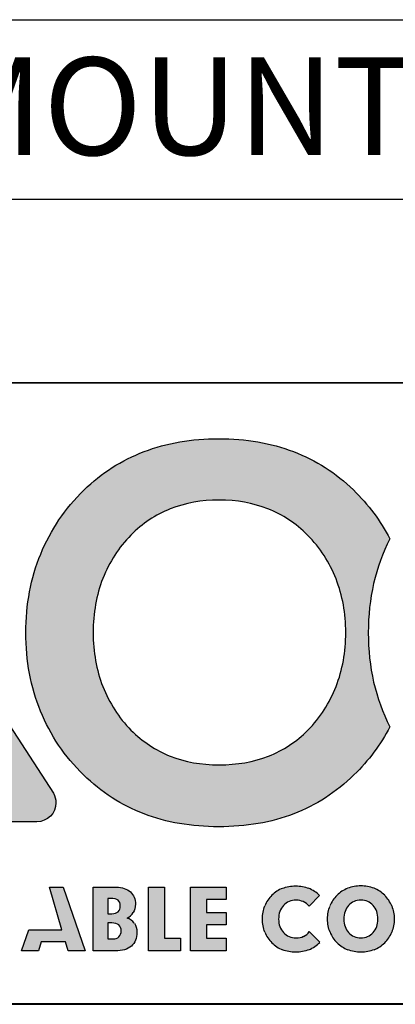
# Model space of a CAD drawing. Units: inches. Extents: x 0 to 21.8, y 0 to 16.3.
# Drawn here: x 18.7 to 19.2, y 2.1 to 3.4 of the extents above; entities that cross this region are included whole.
import ezdxf

# ---------------------------------------------------------------- set-up
doc = ezdxf.new("R2010")
doc.units = ezdxf.units.IN
doc.header["$MEASUREMENT"] = 0
for name, color, linetype in [('Default', 7, 'Continuous'), ('DV4_Default', 7, 'Continuous'), ('DWGOCC_FORMAT', 7, 'Continuous'), ('FORMAT', 7, 'Continuous'), ('TEXT', 7, 'Continuous')]:
    doc.layers.add(name, color=color, linetype=linetype)

# ---------------------------------------------------------------- blocks, each defined once
blk = doc.blocks.new('SE14')
at = {"layer": 'DV4_Default', "linetype": 'Continuous'}
h = blk.add_hatch(color=7, dxfattribs=at)
edge = h.paths.add_edge_path()
edge.add_spline(control_points=[(18.6988, 2.5108), (18.7114, 2.48), (18.7298, 2.4526), (18.754, 2.4291)], knot_values=[0, 0, 0, 0, 1, 1, 1, 1], degree=3, periodic=0)
edge.add_spline(control_points=[(18.754, 2.4291), (18.7769, 2.4068), (18.8026, 2.3902), (18.8315, 2.3792)], knot_values=[0, 0, 0, 0, 1, 1, 1, 1], degree=3, periodic=0)
edge.add_spline(control_points=[(18.8315, 2.3792), (18.8603, 2.3682), (18.8922, 2.3627), (18.9273, 2.3627)], knot_values=[0, 0, 0, 0, 1, 1, 1, 1], degree=3, periodic=0)
edge.add_spline(control_points=[(18.9273, 2.3627), (18.9625, 2.3627), (18.9946, 2.3682), (19.0233, 2.3792)], knot_values=[0, 0, 0, 0, 1, 1, 1, 1], degree=3, periodic=0)
edge.add_spline(control_points=[(19.0233, 2.3792), (19.0519, 2.3902), (19.0777, 2.4068), (19.1006, 2.4291)], knot_values=[0, 0, 0, 0, 1, 1, 1, 1], degree=3, periodic=0)
edge.add_spline(control_points=[(19.1006, 2.4291), (19.1194, 2.4474), (19.1347, 2.468), (19.1465, 2.4908)], knot_values=[0, 0, 0, 0, 1, 1, 1, 1], degree=3, periodic=0)
edge.add_spline(control_points=[(19.1465, 2.4908), (19.1281, 2.527), (19.1189, 2.5671), (19.1189, 2.6112), (19.1189, 2.6552), (19.1281, 2.6952), (19.1465, 2.7316)], knot_values=[0, 0, 0, 0, 0.651783, 0.651783, 0.651783, 1, 1, 1, 1], degree=3, periodic=0)
edge.add_spline(control_points=[(19.1465, 2.7316), (19.1346, 2.7547), (19.1191, 2.7754), (19.0999, 2.794)], knot_values=[0, 0, 0, 0, 1, 1, 1, 1], degree=3, periodic=0)
edge.add_spline(control_points=[(19.0999, 2.794), (19.0775, 2.8158), (19.0518, 2.8321), (19.0229, 2.8432)], knot_values=[0, 0, 0, 0, 1, 1, 1, 1], degree=3, periodic=0)
edge.add_spline(control_points=[(19.0229, 2.8432), (18.994, 2.8541), (18.9621, 2.8597), (18.8924, 2.8597), (18.8605, 2.8541), (18.8316, 2.8432)], knot_values=[0, 0, 0, 0, 0.5, 0.5, 1, 1, 1, 1], degree=3, periodic=0)
edge.add_spline(control_points=[(18.8316, 2.8432), (18.8027, 2.8321), (18.7771, 2.8158), (18.7546, 2.794)], knot_values=[0, 0, 0, 0, 1, 1, 1, 1], degree=3, periodic=0)
edge.add_spline(control_points=[(18.7546, 2.794), (18.7303, 2.7703), (18.7119, 2.7429), (18.6991, 2.7119)], knot_values=[0, 0, 0, 0, 1, 1, 1, 1], degree=3, periodic=0)
edge.add_spline(control_points=[(18.6991, 2.7119), (18.6864, 2.6809), (18.6801, 2.6473), (18.6801, 2.6112), (18.6801, 2.5751), (18.6863, 2.5416), (18.6988, 2.5108)], knot_values=[0, 0, 0, 0, 0.5, 0.5, 0.5, 1, 1, 1, 1], degree=3, periodic=0)
edge = h.paths.add_edge_path()
edge.add_spline(control_points=[(18.8148, 2.4864), (18.8297, 2.4717), (18.8464, 2.4606), (18.884, 2.4457), (18.9048, 2.442), (18.9276, 2.442)], knot_values=[0, 0, 0, 0, 0.5, 0.5, 1, 1, 1, 1], degree=3, periodic=0)
edge.add_spline(control_points=[(18.9276, 2.442), (18.9508, 2.442), (18.972, 2.4457), (19.0101, 2.4606), (19.0269, 2.4717), (19.0415, 2.4864)], knot_values=[0, 0, 0, 0, 0.5, 0.5, 1, 1, 1, 1], degree=3, periodic=0)
edge.add_spline(control_points=[(19.0415, 2.4864), (19.0573, 2.5024), (19.0693, 2.5211), (19.0776, 2.5423)], knot_values=[0, 0, 0, 0, 1, 1, 1, 1], degree=3, periodic=0)
edge.add_spline(control_points=[(19.0776, 2.5423), (19.0859, 2.5635), (19.0901, 2.5865), (19.0901, 2.6114), (19.0901, 2.6361), (19.0859, 2.6589), (19.0776, 2.6801)], knot_values=[0, 0, 0, 0, 0.5, 0.5, 0.5, 1, 1, 1, 1], degree=3, periodic=0)
edge.add_spline(control_points=[(19.0776, 2.6801), (19.0693, 2.7012), (19.0572, 2.7199), (19.041, 2.7363)], knot_values=[0, 0, 0, 0, 1, 1, 1, 1], degree=3, periodic=0)
edge.add_spline(control_points=[(19.041, 2.7363), (19.0262, 2.7512), (19.0093, 2.7624), (18.9712, 2.7773), (18.9503, 2.7811), (18.9276, 2.7811), (18.9052, 2.7811), (18.8844, 2.7773), (18.8652, 2.7698)], knot_values=[0, 0, 0, 0, 0.333333, 0.333333, 0.666667, 0.666667, 0.666667, 1, 1, 1, 1], degree=3, periodic=0)
edge.add_spline(control_points=[(18.8652, 2.7698), (18.8461, 2.7622), (18.8293, 2.7511), (18.8148, 2.7363)], knot_values=[0, 0, 0, 0, 1, 1, 1, 1], degree=3, periodic=0)
edge.add_spline(control_points=[(18.8148, 2.7363), (18.7991, 2.7205), (18.787, 2.702), (18.7787, 2.6807)], knot_values=[0, 0, 0, 0, 1, 1, 1, 1], degree=3, periodic=0)
edge.add_spline(control_points=[(18.7787, 2.6807), (18.7705, 2.6595), (18.7663, 2.6364), (18.7663, 2.6114), (18.7663, 2.5865), (18.7705, 2.5635), (18.7787, 2.5423)], knot_values=[0, 0, 0, 0, 0.5, 0.5, 0.5, 1, 1, 1, 1], degree=3, periodic=0)
edge.add_spline(control_points=[(18.7787, 2.5423), (18.787, 2.5211), (18.7991, 2.5024), (18.8148, 2.4864)], knot_values=[0, 0, 0, 0, 1, 1, 1, 1], degree=3, periodic=0)
h = blk.add_hatch(color=7, dxfattribs=at)
edge = h.paths.add_edge_path()
edge.add_line((18.6347, 2.53), (18.5271, 2.53))
edge.add_spline(control_points=[(18.5271, 2.53), (18.5133, 2.4761), (18.4643, 2.4362), (18.4061, 2.4362)], knot_values=[0, 0, 0, 0, 1, 1, 1, 1], degree=3, periodic=0)
edge.add_line((18.4061, 2.4362), (18.1015, 2.4361))
edge.add_line((18.1015, 2.4361), (18.082, 2.4062))
edge.add_spline(control_points=[(18.082, 2.4062), (18.0799, 2.4026), (18.0787, 2.3984), (18.0787, 2.3939), (18.0787, 2.3802), (18.0897, 2.3691), (18.1034, 2.3691)], knot_values=[0, 0, 0, 0, 0.5, 0.5, 0.5, 1, 1, 1, 1], degree=3, periodic=0)
edge.add_line((18.1034, 2.3691), (18.6943, 2.3691))
edge.add_spline(control_points=[(18.6943, 2.3691), (18.7077, 2.3691), (18.7186, 2.38), (18.7186, 2.3935), (18.7186, 2.3979), (18.7174, 2.4021), (18.7154, 2.4057)], knot_values=[0, 0, 0, 0, 0.5, 0.5, 0.5, 1, 1, 1, 1], degree=3, periodic=0)
edge.add_line((18.7154, 2.4057), (18.6347, 2.53))
for points in [[(18.6841, 2.2309), (18.6747, 2.2037), (18.6963, 2.2037), (18.6996, 2.2155), (18.731, 2.2155), (18.7343, 2.2037), (18.756, 2.2037), (18.728, 2.2853), (18.7105, 2.2853), (18.7263, 2.2309)], [(18.8373, 2.2037), (18.8784, 2.2037), (18.8784, 2.2202), (18.8578, 2.2202), (18.8578, 2.2853), (18.8373, 2.2853)], [(18.891, 2.2037), (18.9367, 2.2037), (18.9367, 2.2202), (18.9114, 2.2202), (18.9114, 2.237), (18.9367, 2.237), (18.9367, 2.2528), (18.9114, 2.2528), (18.9114, 2.2695), (18.9367, 2.2695), (18.9367, 2.2853), (18.891, 2.2853)]]:
    blk.add_hatch(color=7, dxfattribs=at).paths.add_polyline_path(points)
h = blk.add_hatch(color=7, dxfattribs=at)
edge = h.paths.add_edge_path()
edge.add_line((18.7664, 2.2037), (18.7947, 2.2037))
edge.add_spline(control_points=[(18.7947, 2.2037), (18.8037, 2.2037), (18.8106, 2.2057), (18.8153, 2.2098)], knot_values=[0, 0, 0, 0, 1, 1, 1, 1], degree=3, periodic=0)
edge.add_spline(control_points=[(18.8153, 2.2098), (18.82, 2.2139), (18.8223, 2.2198), (18.8223, 2.2277), (18.8223, 2.2322), (18.8213, 2.2361), (18.8191, 2.2392)], knot_values=[0, 0, 0, 0, 0.5, 0.5, 0.5, 1, 1, 1, 1], degree=3, periodic=0)
edge.add_arc((18.805, 2.2292), 0.0172, 35.4148, 74.0287)
edge.add_arc((18.802, 2.2626), 0.0185, 294.6925, 328.1042)
edge.add_spline(control_points=[(18.8178, 2.2528), (18.8196, 2.2559), (18.8205, 2.2594), (18.8205, 2.2634), (18.8205, 2.2701), (18.8183, 2.2754), (18.814, 2.2794)], knot_values=[0, 0, 0, 0, 0.5, 0.5, 0.5, 1, 1, 1, 1], degree=3, periodic=0)
edge.add_spline(control_points=[(18.814, 2.2794), (18.8096, 2.2833), (18.8037, 2.2853), (18.7962, 2.2853)], knot_values=[0, 0, 0, 0, 1, 1, 1, 1], degree=3, periodic=0)
edge.add_line((18.7962, 2.2853), (18.7664, 2.2853))
edge.add_line((18.7664, 2.2853), (18.7664, 2.2037))
edge = h.paths.add_edge_path()
edge.add_line((18.7853, 2.2191), (18.7919, 2.2191))
edge.add_arc((18.7924, 2.2293), 0.0102, 267.3393, 313.1642)
edge.add_spline(control_points=[(18.7994, 2.2218), (18.8012, 2.2237), (18.8022, 2.2262), (18.8022, 2.2294), (18.8022, 2.2327), (18.8012, 2.2352), (18.7991, 2.2369)], knot_values=[0, 0, 0, 0, 0.5, 0.5, 0.5, 1, 1, 1, 1], degree=3, periodic=0)
edge.add_spline(control_points=[(18.7991, 2.2369), (18.7971, 2.2386), (18.7941, 2.2395), (18.7902, 2.2395)], knot_values=[0, 0, 0, 0, 1, 1, 1, 1], degree=3, periodic=0)
edge.add_line((18.7902, 2.2395), (18.7853, 2.2395))
edge.add_line((18.7853, 2.2395), (18.7853, 2.2191))
edge = h.paths.add_edge_path()
edge.add_line((18.7853, 2.2514), (18.7902, 2.2514))
edge.add_spline(control_points=[(18.7902, 2.2514), (18.7937, 2.2514), (18.7964, 2.2523), (18.7983, 2.2539)], knot_values=[0, 0, 0, 0, 1, 1, 1, 1], degree=3, periodic=0)
edge.add_spline(control_points=[(18.7983, 2.2539), (18.8001, 2.2556), (18.801, 2.258), (18.801, 2.2612), (18.801, 2.2646), (18.8001, 2.2671), (18.7982, 2.2686)], knot_values=[0, 0, 0, 0, 0.5, 0.5, 0.5, 1, 1, 1, 1], degree=3, periodic=0)
edge.add_spline(control_points=[(18.7982, 2.2686), (18.7963, 2.2701), (18.7931, 2.2709), (18.7885, 2.2709)], knot_values=[0, 0, 0, 0, 1, 1, 1, 1], degree=3, periodic=0)
edge.add_line((18.7885, 2.2709), (18.7853, 2.2709))
edge.add_line((18.7853, 2.2709), (18.7853, 2.2514))
h = blk.add_hatch(color=7, dxfattribs=at)
edge = h.paths.add_edge_path()
edge.add_arc((19.0236, 2.2419), 0.0396, 224.4883, 248.392)
edge.add_spline(control_points=[(19.009, 2.2051), (19.0142, 2.2031), (19.0198, 2.2021), (19.0258, 2.2021), (19.032, 2.2021), (19.0378, 2.2032), (19.043, 2.2053)], knot_values=[0, 0, 0, 0, 0.5, 0.5, 0.5, 1, 1, 1, 1], degree=3, periodic=0)
edge.add_arc((19.0279, 2.242), 0.0397, 292.2168, 316.5121)
edge.add_line((19.0567, 2.2147), (19.0433, 2.2284))
edge.add_arc((19.027, 2.2408), 0.0205, 295.908, 322.6474, ccw=False)
edge.add_spline(control_points=[(19.036, 2.2224), (19.0331, 2.221), (19.03, 2.2203), (19.0265, 2.2203), (19.0199, 2.2203), (19.0145, 2.2226), (19.0061, 2.2316), (19.004, 2.2374), (19.004, 2.2445), (19.004, 2.2516), (19.0061, 2.2574), (19.0145, 2.2664), (19.0199, 2.2686), (19.0265, 2.2686), (19.0297, 2.2686), (19.0328, 2.268), (19.0356, 2.2668)], knot_values=[0, 0, 0, 0, 0.166667, 0.166667, 0.166667, 0.333333, 0.333333, 0.5, 0.5, 0.5, 0.666667, 0.666667, 0.833333, 0.833333, 0.833333, 1, 1, 1, 1], degree=3, periodic=0)
edge.add_arc((19.0265, 2.2465), 0.0223, 41.2985, 65.7484, ccw=False)
edge.add_line((19.0432, 2.2612), (19.0564, 2.2746))
edge.add_arc((19.028, 2.2469), 0.0397, 44.2874, 68.6169)
edge.add_spline(control_points=[(19.0425, 2.2839), (19.0374, 2.2859), (19.0318, 2.2869), (19.0258, 2.2869), (19.0197, 2.2869), (19.0141, 2.2859), (19.009, 2.2839)], knot_values=[0, 0, 0, 0, 0.496205, 0.496205, 0.496205, 1, 1, 1, 1], degree=3, periodic=0)
edge.add_arc((19.0231, 2.2477), 0.0388, 111.3094, 135.4856)
edge.add_arc((19.0226, 2.2471), 0.039, 134.3767, 158.558)
edge.add_spline(control_points=[(18.9864, 2.2613), (18.9843, 2.2561), (18.9833, 2.2505), (18.9833, 2.2445), (18.9833, 2.2385), (18.9843, 2.2329), (18.9864, 2.2278)], knot_values=[0, 0, 0, 0, 0.5, 0.5, 0.5, 1, 1, 1, 1], degree=3, periodic=0)
edge.add_arc((19.0224, 2.242), 0.0388, 201.5107, 225.7552)
h = blk.add_hatch(color=7, dxfattribs=at)
edge = h.paths.add_edge_path()
edge.add_arc((19.1069, 2.2417), 0.0392, 224.5536, 248.6603)
edge.add_spline(control_points=[(19.0926, 2.2052), (19.0978, 2.2031), (19.1034, 2.2021), (19.1094, 2.2021), (19.1155, 2.2021), (19.1211, 2.2031), (19.1263, 2.2052)], knot_values=[0, 0, 0, 0, 0.5, 0.5, 0.5, 1, 1, 1, 1], degree=3, periodic=0)
edge.add_arc((19.1116, 2.2423), 0.0399, 291.5445, 315.2416)
edge.add_arc((19.1117, 2.2427), 0.0402, 314.7114, 338.1565)
edge.add_spline(control_points=[(19.149, 2.2278), (19.151, 2.2329), (19.1521, 2.2385), (19.1521, 2.2445), (19.1521, 2.2505), (19.151, 2.2561), (19.149, 2.2613)], knot_values=[0, 0, 0, 0, 0.5, 0.5, 0.5, 1, 1, 1, 1], degree=3, periodic=0)
edge.add_arc((19.1127, 2.2469), 0.039, 21.5915, 45.6879)
edge.add_arc((19.1117, 2.247), 0.0397, 44.6227, 68.4384)
edge.add_arc((19.1099, 2.2412), 0.0457, 69.0413, 90.6251)
edge.add_arc((19.1089, 2.2409), 0.046, 89.377, 110.9665)
edge.add_arc((19.1071, 2.2467), 0.0399, 111.4883, 135.1974)
edge.add_arc((19.1069, 2.2466), 0.0399, 134.8641, 158.4279)
edge.add_spline(control_points=[(19.0699, 2.2612), (19.0678, 2.2561), (19.0668, 2.2505), (19.0668, 2.2445), (19.0668, 2.2385), (19.0678, 2.2329), (19.0699, 2.2278)], knot_values=[0, 0, 0, 0, 0.5, 0.5, 0.5, 1, 1, 1, 1], degree=3, periodic=0)
edge.add_arc((19.1071, 2.2427), 0.0401, 201.8289, 225.3031)
edge = h.paths.add_edge_path()
edge.add_arc((19.11, 2.2408), 0.0204, 268.4877, 318.0244)
edge.add_spline(control_points=[(19.1252, 2.2271), (19.1293, 2.2316), (19.1313, 2.2374), (19.1313, 2.2445), (19.1313, 2.2516), (19.1293, 2.2574), (19.1252, 2.2619)], knot_values=[0, 0, 0, 0, 0.5, 0.5, 0.5, 1, 1, 1, 1], degree=3, periodic=0)
edge.add_spline(control_points=[(19.1252, 2.2619), (19.1211, 2.2664), (19.1159, 2.2686), (19.1094, 2.2686), (19.103, 2.2686), (19.0978, 2.2664), (19.0937, 2.2619)], knot_values=[0, 0, 0, 0, 0.5, 0.5, 0.5, 1, 1, 1, 1], degree=3, periodic=0)
edge.add_spline(control_points=[(19.0937, 2.2619), (19.0896, 2.2574), (19.0876, 2.2516), (19.0876, 2.2445), (19.0876, 2.2374), (19.0896, 2.2316), (19.0937, 2.2271)], knot_values=[0, 0, 0, 0, 0.5, 0.5, 0.5, 1, 1, 1, 1], degree=3, periodic=0)
edge.add_arc((19.1089, 2.2407), 0.0204, 221.8607, 271.5002)
at = {"layer": 'DWGOCC_FORMAT', "color": 7, "linetype": 'Continuous'}
for p, q in [((21.4911, 2.9313), (17.8661, 2.9313)), ((18.6347, 2.53), (18.7154, 2.4057)), ((18.6943, 2.3691), (18.1034, 2.3691)), ((18.7263, 2.2309), (18.7105, 2.2853)), ((18.7105, 2.2853), (18.728, 2.2853)), ((18.728, 2.2853), (18.756, 2.2037)), ((18.7664, 2.2037), (18.7664, 2.2853)), ((18.7664, 2.2853), (18.7962, 2.2853)), ((18.8373, 2.2037), (18.8373, 2.2853)), ((18.8373, 2.2853), (18.8578, 2.2853)), ((18.8578, 2.2853), (18.8578, 2.2202)), ((18.891, 2.2037), (18.891, 2.2853)), ((18.891, 2.2853), (18.9367, 2.2853)), ((18.9367, 2.2853), (18.9367, 2.2695)), ((18.7853, 2.2709), (18.7853, 2.2514)), ((18.7885, 2.2709), (18.7853, 2.2709)), ((19.0564, 2.2746), (19.0432, 2.2612)), ((18.9367, 2.2695), (18.9114, 2.2695)), ((18.9114, 2.2695), (18.9114, 2.2528)), ((18.7853, 2.2514), (18.7902, 2.2514)), ((18.9114, 2.2528), (18.9367, 2.2528)), ((18.9367, 2.2528), (18.9367, 2.237)), ((18.7853, 2.2395), (18.7853, 2.2191)), ((18.7902, 2.2395), (18.7853, 2.2395)), ((18.9367, 2.237), (18.9114, 2.237)), ((18.9114, 2.237), (18.9114, 2.2202)), ((18.6747, 2.2037), (18.6841, 2.2309)), ((18.6841, 2.2309), (18.7263, 2.2309)), ((18.8578, 2.2202), (18.8784, 2.2202)), ((18.8784, 2.2202), (18.8784, 2.2037)), ((18.9114, 2.2202), (18.9367, 2.2202)), ((18.9367, 2.2202), (18.9367, 2.2037)), ((19.0433, 2.2284), (19.0567, 2.2147)), ((18.6996, 2.2155), (18.6963, 2.2037)), ((18.731, 2.2155), (18.6996, 2.2155)), ((18.7343, 2.2037), (18.731, 2.2155)), ((18.7853, 2.2191), (18.7919, 2.2191)), ((18.6963, 2.2037), (18.6747, 2.2037)), ((18.756, 2.2037), (18.7343, 2.2037)), ((18.7947, 2.2037), (18.7664, 2.2037)), ((18.8784, 2.2037), (18.8373, 2.2037)), ((18.9367, 2.2037), (18.891, 2.2037)), ((17.8661, 2.1353), (21.4911, 2.1353))]:
    blk.add_line(p, q, dxfattribs=at)
for centre, radius, start, end in [((19.0231, 2.2477), 0.0388, 111.3094, 135.4856), ((19.028, 2.2469), 0.0397, 44.2874, 68.6169), ((19.1071, 2.2467), 0.0399, 111.4883, 135.1974), ((19.1089, 2.2409), 0.046, 89.377, 110.9665), ((19.1099, 2.2412), 0.0457, 69.0413, 90.6251), ((19.1117, 2.247), 0.0397, 44.6227, 68.4384), ((19.0226, 2.2471), 0.039, 134.3767, 158.558), ((19.1069, 2.2466), 0.0399, 134.8641, 158.4279), ((19.1127, 2.2469), 0.039, 21.5915, 45.6879), ((19.0265, 2.2465), 0.0223, 41.2985, 65.7484), ((18.802, 2.2626), 0.0185, 294.6925, 328.1042), ((18.805, 2.2292), 0.0172, 35.4148, 74.0287), ((18.7924, 2.2293), 0.0102, 267.3393, 313.1642), ((19.0224, 2.242), 0.0388, 201.5107, 225.7552), ((19.027, 2.2408), 0.0205, 295.908, 322.6474), ((19.1071, 2.2427), 0.0401, 201.8289, 225.3031), ((19.1089, 2.2407), 0.0204, 221.8607, 271.5002), ((19.11, 2.2408), 0.0204, 268.4877, 318.0244), ((19.1117, 2.2427), 0.0402, 314.7114, 338.1565), ((19.0236, 2.2419), 0.0396, 224.4883, 248.392), ((19.0279, 2.242), 0.0397, 292.2168, 316.5121), ((19.1069, 2.2417), 0.0392, 224.5536, 248.6603), ((19.1116, 2.2423), 0.0399, 291.5445, 315.2416)]:
    blk.add_arc(centre, radius, start, end, dxfattribs=at)
for points, knots in [([(18.8316, 2.8432), (18.8605, 2.8541), (18.8924, 2.8597), (18.9621, 2.8597), (18.994, 2.8541), (19.0229, 2.8432)], [0, 0, 0, 0, 0.5, 0.5, 1, 1, 1, 1]), ([(19.041, 2.7363), (19.0262, 2.7512), (19.0093, 2.7624), (18.9712, 2.7773), (18.9503, 2.7811), (18.9276, 2.7811), (18.9052, 2.7811), (18.8844, 2.7773), (18.8652, 2.7698)], [0, 0, 0, 0, 0.333333, 0.333333, 0.666667, 0.666667, 0.666667, 1, 1, 1, 1]), ([(19.1465, 2.7316), (19.1281, 2.6952), (19.1189, 2.6552), (19.1189, 2.6112), (19.1189, 2.5671), (19.1281, 2.527), (19.1465, 2.4908)], [0, 0, 0, 0, 0.348217, 0.348217, 0.348217, 1, 1, 1, 1]), ([(18.6988, 2.5108), (18.6863, 2.5416), (18.6801, 2.5751), (18.6801, 2.6112), (18.6801, 2.6473), (18.6864, 2.6809), (18.6991, 2.7119)], [0, 0, 0, 0, 0.5, 0.5, 0.5, 1, 1, 1, 1]), ([(18.7787, 2.6807), (18.7705, 2.6595), (18.7663, 2.6364), (18.7663, 2.6114), (18.7663, 2.5865), (18.7705, 2.5635), (18.7787, 2.5423)], [0, 0, 0, 0, 0.5, 0.5, 0.5, 1, 1, 1, 1]), ([(19.0776, 2.5423), (19.0859, 2.5635), (19.0901, 2.5865), (19.0901, 2.6114), (19.0901, 2.6361), (19.0859, 2.6589), (19.0776, 2.6801)], [0, 0, 0, 0, 0.5, 0.5, 0.5, 1, 1, 1, 1]), ([(18.8148, 2.4864), (18.8297, 2.4717), (18.8464, 2.4606), (18.884, 2.4457), (18.9048, 2.442), (18.9276, 2.442)], [0, 0, 0, 0, 0.5, 0.5, 1, 1, 1, 1]), ([(18.9276, 2.442), (18.9508, 2.442), (18.972, 2.4457), (19.0101, 2.4606), (19.0269, 2.4717), (19.0415, 2.4864)], [0, 0, 0, 0, 0.5, 0.5, 1, 1, 1, 1]), ([(18.7154, 2.4057), (18.7174, 2.4021), (18.7186, 2.3979), (18.7186, 2.3935), (18.7186, 2.38), (18.7077, 2.3691), (18.6943, 2.3691)], [0, 0, 0, 0, 0.5, 0.5, 0.5, 1, 1, 1, 1]), ([(19.009, 2.2839), (19.0141, 2.2859), (19.0197, 2.2869), (19.0258, 2.2869), (19.0318, 2.2869), (19.0374, 2.2859), (19.0425, 2.2839)], [0, 0, 0, 0, 0.503795, 0.503795, 0.503795, 1, 1, 1, 1]), ([(18.814, 2.2794), (18.8183, 2.2754), (18.8205, 2.2701), (18.8205, 2.2634), (18.8205, 2.2594), (18.8196, 2.2559), (18.8178, 2.2528)], [0, 0, 0, 0, 0.5, 0.5, 0.5, 1, 1, 1, 1]), ([(18.7983, 2.2539), (18.8001, 2.2556), (18.801, 2.258), (18.801, 2.2612), (18.801, 2.2646), (18.8001, 2.2671), (18.7982, 2.2686)], [0, 0, 0, 0, 0.5, 0.5, 0.5, 1, 1, 1, 1]), ([(18.9864, 2.2278), (18.9843, 2.2329), (18.9833, 2.2385), (18.9833, 2.2445), (18.9833, 2.2505), (18.9843, 2.2561), (18.9864, 2.2613)], [0, 0, 0, 0, 0.5, 0.5, 0.5, 1, 1, 1, 1]), ([(19.0356, 2.2668), (19.0328, 2.268), (19.0297, 2.2686), (19.0265, 2.2686), (19.0199, 2.2686), (19.0145, 2.2664), (19.0061, 2.2574), (19.004, 2.2516), (19.004, 2.2445), (19.004, 2.2374), (19.0061, 2.2316), (19.0145, 2.2226), (19.0199, 2.2203), (19.0265, 2.2203), (19.03, 2.2203), (19.0331, 2.221), (19.036, 2.2224)], [0, 0, 0, 0, 0.166667, 0.166667, 0.166667, 0.333333, 0.333333, 0.5, 0.5, 0.5, 0.666667, 0.666667, 0.833333, 0.833333, 0.833333, 1, 1, 1, 1]), ([(19.0699, 2.2278), (19.0678, 2.2329), (19.0668, 2.2385), (19.0668, 2.2445), (19.0668, 2.2505), (19.0678, 2.2561), (19.0699, 2.2612)], [0, 0, 0, 0, 0.5, 0.5, 0.5, 1, 1, 1, 1]), ([(19.0937, 2.2619), (19.0896, 2.2574), (19.0876, 2.2516), (19.0876, 2.2445), (19.0876, 2.2374), (19.0896, 2.2316), (19.0937, 2.2271)], [0, 0, 0, 0, 0.5, 0.5, 0.5, 1, 1, 1, 1]), ([(19.1252, 2.2619), (19.1211, 2.2664), (19.1159, 2.2686), (19.1094, 2.2686), (19.103, 2.2686), (19.0978, 2.2664), (19.0937, 2.2619)], [0, 0, 0, 0, 0.5, 0.5, 0.5, 1, 1, 1, 1]), ([(19.1252, 2.2271), (19.1293, 2.2316), (19.1313, 2.2374), (19.1313, 2.2445), (19.1313, 2.2516), (19.1293, 2.2574), (19.1252, 2.2619)], [0, 0, 0, 0, 0.5, 0.5, 0.5, 1, 1, 1, 1]), ([(19.149, 2.2613), (19.151, 2.2561), (19.1521, 2.2505), (19.1521, 2.2445), (19.1521, 2.2385), (19.151, 2.2329), (19.149, 2.2278)], [0, 0, 0, 0, 0.5, 0.5, 0.5, 1, 1, 1, 1]), ([(18.7994, 2.2218), (18.8012, 2.2237), (18.8022, 2.2262), (18.8022, 2.2294), (18.8022, 2.2327), (18.8012, 2.2352), (18.7991, 2.2369)], [0, 0, 0, 0, 0.5, 0.5, 0.5, 1, 1, 1, 1]), ([(18.8191, 2.2392), (18.8213, 2.2361), (18.8223, 2.2322), (18.8223, 2.2277), (18.8223, 2.2198), (18.82, 2.2139), (18.8153, 2.2098)], [0, 0, 0, 0, 0.5, 0.5, 0.5, 1, 1, 1, 1]), ([(19.043, 2.2053), (19.0378, 2.2032), (19.032, 2.2021), (19.0258, 2.2021), (19.0198, 2.2021), (19.0142, 2.2031), (19.009, 2.2051)], [0, 0, 0, 0, 0.5, 0.5, 0.5, 1, 1, 1, 1]), ([(19.1263, 2.2052), (19.1211, 2.2031), (19.1155, 2.2021), (19.1094, 2.2021), (19.1034, 2.2021), (19.0978, 2.2031), (19.0926, 2.2052)], [0, 0, 0, 0, 0.5, 0.5, 0.5, 1, 1, 1, 1])]:
    blk.add_open_spline(points, degree=3, knots=knots, dxfattribs=at)
for points in [[(18.7546, 2.794), (18.7771, 2.8158), (18.8027, 2.8321), (18.8316, 2.8432)], [(19.0229, 2.8432), (19.0518, 2.8321), (19.0775, 2.8158), (19.0999, 2.794)], [(18.6991, 2.7119), (18.7119, 2.7429), (18.7303, 2.7703), (18.7546, 2.794)], [(19.0999, 2.794), (19.1191, 2.7754), (19.1346, 2.7547), (19.1465, 2.7316)], [(18.8652, 2.7698), (18.8461, 2.7622), (18.8293, 2.7511), (18.8148, 2.7363)], [(18.8148, 2.7363), (18.7991, 2.7205), (18.787, 2.702), (18.7787, 2.6807)], [(19.0776, 2.6801), (19.0693, 2.7012), (19.0572, 2.7199), (19.041, 2.7363)], [(18.7787, 2.5423), (18.787, 2.5211), (18.7991, 2.5024), (18.8148, 2.4864)], [(19.0415, 2.4864), (19.0573, 2.5024), (19.0693, 2.5211), (19.0776, 2.5423)], [(18.754, 2.4291), (18.7298, 2.4526), (18.7114, 2.48), (18.6988, 2.5108)], [(19.1465, 2.4908), (19.1347, 2.468), (19.1194, 2.4474), (19.1006, 2.4291)], [(18.8315, 2.3792), (18.8026, 2.3902), (18.7769, 2.4068), (18.754, 2.4291)], [(19.1006, 2.4291), (19.0777, 2.4068), (19.0519, 2.3902), (19.0233, 2.3792)], [(18.9273, 2.3627), (18.8922, 2.3627), (18.8603, 2.3682), (18.8315, 2.3792)], [(19.0233, 2.3792), (18.9946, 2.3682), (18.9625, 2.3627), (18.9273, 2.3627)], [(18.7962, 2.2853), (18.8037, 2.2853), (18.8096, 2.2833), (18.814, 2.2794)], [(18.7982, 2.2686), (18.7963, 2.2701), (18.7931, 2.2709), (18.7885, 2.2709)], [(18.7902, 2.2514), (18.7937, 2.2514), (18.7964, 2.2523), (18.7983, 2.2539)], [(18.7991, 2.2369), (18.7971, 2.2386), (18.7941, 2.2395), (18.7902, 2.2395)], [(18.8153, 2.2098), (18.8106, 2.2057), (18.8037, 2.2037), (18.7947, 2.2037)]]:
    blk.add_open_spline(points, degree=3, dxfattribs=at)
blk = doc.blocks.new('SE13')
at = {"layer": 'Default'}
blk.add_blockref('SE14', (0, 0), dxfattribs=at)
blk = doc.blocks.new('SE12')
at = {"layer": 'Default'}
blk.add_blockref('SE13', (0, 0), dxfattribs=at)

msp = doc.modelspace()

# ---------------------------------------------------------------- linework, layer by layer
at = {"layer": 'FORMAT', "color": 7, "linetype": 'Continuous'}
for p, q in [((15.2692, 3.3963), (21.5, 3.3963)), ((15.2692, 3.1663), (21.5, 3.1663)), ((13.4929, 2.9314), (21.5, 2.9314)), ((17.8661, 2.1363), (21.4911, 2.1363))]:
    msp.add_line(p, q, dxfattribs=at)

# ---------------------------------------------------------------- block references
msp.add_blockref('SE12', (0, 0))

# ---------------------------------------------------------------- texts
at = {"layer": 'TEXT', "insert": (17.1483, 3.3479), "char_height": 0.125, "width": 4.262071, "attachment_point": 1}
msp.add_mtext('{\\fArial|b0||i0||c0|p34;\\C7;\\H0.125;\\W1.;FRAME, 19" WALL MOUNT, 4" DEEP, 2RU, BLACK}', dxfattribs=at)

doc.saveas('drawing.dxf')
